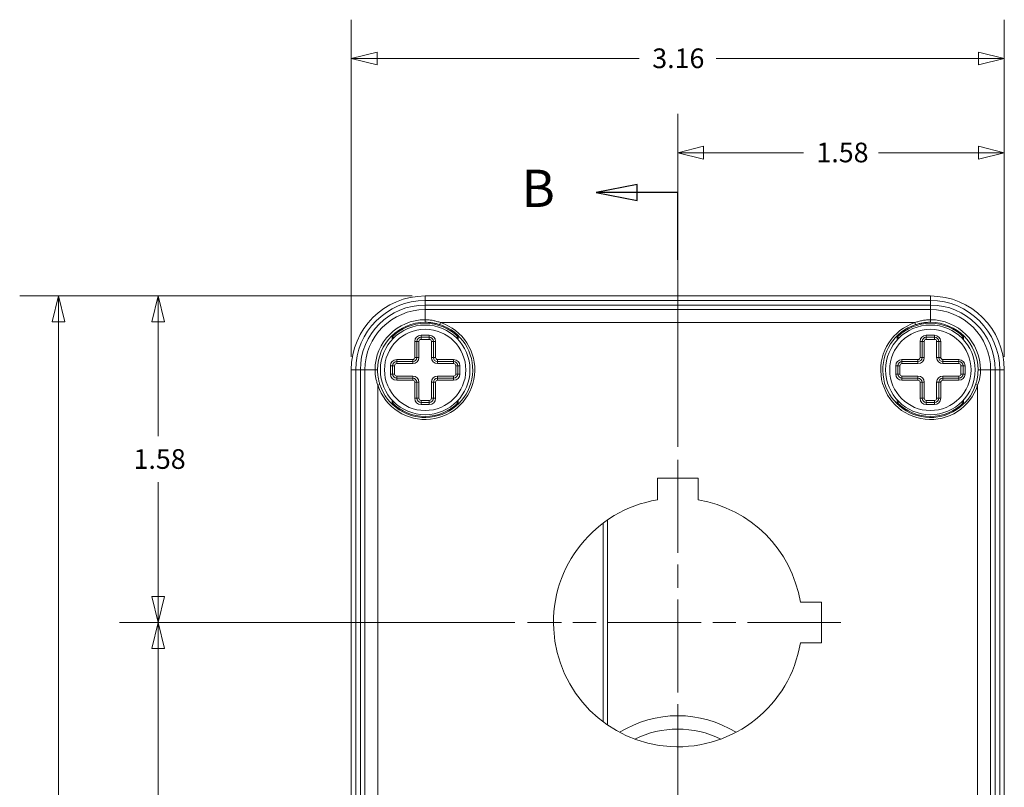
# Model space of a CAD drawing. Units: inches. Extents: x 0.2 to 67.8, y 1.2 to 42.8.
# Drawn here: x 19.3 to 28.8, y 22.1 to 29.5 of the extents above; entities that cross this region are included whole.
import ezdxf

# ---------------------------------------------------------------- set-up
doc = ezdxf.new("R2010")
doc.units = ezdxf.units.IN
doc.header["$LTSCALE"] = 2
doc.header["$MEASUREMENT"] = 0
doc.linetypes.add('CHAIN', pattern=[0.7087, 0.4724, -0.0591, 0.1181, -0.0591])
doc.linetypes.add('DOUBLE_DASH_CHAIN', pattern=[1.2403, 0.6614, -0.0827, 0.1654, -0.0827, 0.1654, -0.0827])
for name, color, linetype, lineweight in [('Center Mark (ANSI)', 7, 'Continuous', 9), ('Dimension (ANSI)', 7, 'Continuous', 9), ('Section Line (ANSI)', 7, 'DOUBLE_DASH_CHAIN', 25), ('Visible (ANSI)', 7, 'Continuous', 18), ('Visible Narrow (ANSI)', 7, 'Continuous', 5)]:
    doc.layers.add(name, color=color, linetype=linetype, lineweight=lineweight)
doc.styles.add('Label Text (ANSI)', font='TAHOMA.TTF')
doc.styles.add('Note Text (ANSI)', font='arial.ttf')
doc.dimstyles.new('.XX', dxfattribs={"dimscale": 2, "dimtxt": 0.095, "dimasz": 0.125, "dimexe": 0.1875, "dimexo": 0.0625, "dimgap": 0.0625, "dimtad": 0, "dimtih": 1, "dimtoh": 1, "dimrnd": 1e-08, "dimzin": 0, "dimdsep": 46, "dimtxsty": 'Note Text (ANSI)', "dimblk": 'Filled-1', "dimcen": 0.09, "dimdle": 0.45, "dimclrd": 256, "dimclre": 256, "dimclrt": 256, "dimadec": 0, "dimazin": 1, "dimtfac": 1.263158, "dimtofl": 0, "dimtmove": 0, "dimatfit": 3, "dimfxl": 1, "dimtolj": 1, "dimtzin": 4, "dimlwd": -1, "dimlwe": -1, "dimarcsym": 0})

# ---------------------------------------------------------------- blocks, each defined once
blk = doc.blocks.new('Filled-1')
at = {"color": 0}
for p, q in [((0, 0), (-1, 0.25)), ((-1, 0.25), (-1, -0.25)), ((-1, 0), (0, 0)), ((-1, -0.25), (0, 0))]:
    blk.add_line(p, q, dxfattribs=at)
at = {"color": 0, "flags": 128}
blk.add_lwpolyline([(-1, -0.25), (0, 0), (-1, 0.25), (-1, -0.25)], dxfattribs=at)
at = {"color": 0}
blk.add_solid([(-1, -0.25), (0, 0), (-1, 0.25), (-1, -0.25)], dxfattribs=at)
blk = doc.blocks.new('*D44')
at = {"layer": 'Defpoints', "color": 0, "transparency": 16777216}
for p in [(28.8097, 29.1214), (22.4997, 26.1126), (28.8097, 26.1126)]:
    blk.add_point(p, dxfattribs=at)
at = {"layer": 'Dimension (ANSI)', "transparency": 16777216}
for p, q in [((22.4997, 26.2376), (22.4997, 29.4964)), ((28.8097, 26.2376), (28.8097, 29.4964)), ((22.7497, 29.1214), (25.2831, 29.1214)), ((28.5597, 29.1214), (26.0264, 29.1214))]:
    blk.add_line(p, q, dxfattribs=at)
at = {"layer": 'Dimension (ANSI)', "transparency": 16777216, "xscale": 0.25, "yscale": 0.25, "zscale": 0.25, "rotation": 180}
blk.add_blockref('Filled-1', (22.4997, 29.1214), dxfattribs=at)
at = {"layer": 'Dimension (ANSI)', "transparency": 16777216, "xscale": 0.25, "yscale": 0.25, "zscale": 0.25}
blk.add_blockref('Filled-1', (28.8097, 29.1214), dxfattribs=at)
at = {"layer": 'Dimension (ANSI)', "transparency": 16777216, "insert": (25.4081, 29.2184), "char_height": 0.19, "attachment_point": 1, "style": 'Note Text (ANSI)'}
blk.add_mtext('\\A1;3.16', dxfattribs=at)
blk = doc.blocks.new('*D45')
at = {"layer": 'Defpoints', "color": 0, "transparency": 16777216}
for p in [(23.2137, 26.8266), (19.6709, 16.5796), (23.2137, 16.5796)]:
    blk.add_point(p, dxfattribs=at)
at = {"layer": 'Dimension (ANSI)', "transparency": 16777216}
for p, q in [((23.0887, 26.8266), (19.2959, 26.8266)), ((19.6709, 26.5766), (19.6709, 21.3235)), ((19.6709, 16.8296), (19.6709, 20.8795)), ((23.0887, 16.5796), (19.2959, 16.5796))]:
    blk.add_line(p, q, dxfattribs=at)
at = {"layer": 'Dimension (ANSI)', "transparency": 16777216, "xscale": 0.25, "yscale": 0.25, "zscale": 0.25}
for p, rotation in [((19.6709, 26.8266), 90), ((19.6709, 16.5796), 270)]:
    blk.add_blockref('Filled-1', p, dxfattribs=dict(at, rotation=rotation))
at = {"layer": 'Dimension (ANSI)', "transparency": 16777216, "insert": (19.4252, 21.1985), "char_height": 0.19, "attachment_point": 1, "style": 'Note Text (ANSI)'}
blk.add_mtext('\\A1;5.12', dxfattribs=at)
blk = doc.blocks.new('2dTransSection1')
at = {"layer": 'Section Line (ANSI)', "linetype": 'Continuous'}
for p, q in [((12.6305, 13.9527), (12.4337, 13.9133)), ((12.6305, 13.8739), (12.6305, 13.9527)), ((12.6305, 13.9133), (12.4337, 13.9133)), ((12.4337, 13.9133), (12.6305, 13.8739)), ((12.8274, 13.9133), (12.6305, 13.9133)), ((12.8274, 13.588), (12.8274, 13.9133)), ((12.8274, 7.7898), (12.8274, 8.1152)), ((12.6305, 7.8292), (12.4337, 7.7898)), ((12.6305, 7.7504), (12.6305, 7.8292)), ((12.6305, 7.7898), (12.4337, 7.7898)), ((12.4337, 7.7898), (12.6305, 7.7504)), ((12.8274, 7.7898), (12.6305, 7.7898))]:
    blk.add_line(p, q, dxfattribs=at)
at = {"layer": 'Section Line (ANSI)', "linetype": 'Continuous', "flags": 128}
for points in [[(12.6305, 13.9527), (12.4337, 13.9133), (12.6305, 13.8739), (12.6305, 13.9527)], [(12.6305, 7.8292), (12.4337, 7.7898), (12.6305, 7.7504), (12.6305, 7.8292)]]:
    blk.add_lwpolyline(points, dxfattribs=at)
at = {"layer": 'Section Line (ANSI)'}
for points in [[(12.6305, 13.9527), (12.4337, 13.9133), (12.6305, 13.8739), (12.6305, 13.9527)], [(12.6305, 7.8292), (12.4337, 7.7898), (12.6305, 7.7504), (12.6305, 7.8292)]]:
    blk.add_solid(points, dxfattribs=at)
at = {"layer": 'Section Line (ANSI)', "char_height": 0.18, "attachment_point": 7, "style": 'Label Text (ANSI)'}
for insert in [(12.0723, 13.7872), (12.0561, 7.7295)]:
    blk.add_mtext('B', dxfattribs=dict(at, insert=insert))
blk = doc.blocks.new('*D66')
at = {"layer": 'Defpoints', "color": 0, "transparency": 16777216}
for p in [(23.2137, 26.8266), (20.634, 23.6716), (24.2037, 23.6716)]:
    blk.add_point(p, dxfattribs=at)
at = {"layer": 'Dimension (ANSI)', "transparency": 16777216}
for p, q in [((23.0887, 26.8266), (20.259, 26.8266)), ((20.634, 26.5766), (20.634, 25.4711)), ((20.634, 23.9216), (20.634, 25.0271)), ((24.0787, 23.6716), (20.259, 23.6716))]:
    blk.add_line(p, q, dxfattribs=at)
at = {"layer": 'Dimension (ANSI)', "transparency": 16777216, "xscale": 0.25, "yscale": 0.25, "zscale": 0.25}
for p, rotation in [((20.634, 26.8266), 90), ((20.634, 23.6716), 270)]:
    blk.add_blockref('Filled-1', p, dxfattribs=dict(at, rotation=rotation))
at = {"layer": 'Dimension (ANSI)', "transparency": 16777216, "insert": (20.396, 25.3461), "char_height": 0.19, "attachment_point": 1, "style": 'Note Text (ANSI)'}
blk.add_mtext('\\A1;1.58', dxfattribs=at)
blk = doc.blocks.new('*D67')
at = {"layer": 'Defpoints', "color": 0, "transparency": 16777216}
for p in [(24.2037, 23.6716), (20.634, 19.7346), (24.2037, 19.7346)]:
    blk.add_point(p, dxfattribs=at)
at = {"layer": 'Dimension (ANSI)', "transparency": 16777216}
for p, q in [((24.0787, 23.6716), (20.259, 23.6716)), ((20.634, 23.4216), (20.634, 21.9251)), ((20.634, 19.9846), (20.634, 21.4811)), ((24.0787, 19.7346), (20.259, 19.7346))]:
    blk.add_line(p, q, dxfattribs=at)
at = {"layer": 'Dimension (ANSI)', "transparency": 16777216, "xscale": 0.25, "yscale": 0.25, "zscale": 0.25}
for p, rotation in [((20.634, 23.6716), 90), ((20.634, 19.7346), 270)]:
    blk.add_blockref('Filled-1', p, dxfattribs=dict(at, rotation=rotation))
at = {"layer": 'Dimension (ANSI)', "transparency": 16777216, "insert": (20.3962, 21.8001), "char_height": 0.19, "attachment_point": 1, "style": 'Note Text (ANSI)'}
blk.add_mtext('\\A1;1.97', dxfattribs=at)
blk = doc.blocks.new('*D68')
at = {"layer": 'Defpoints', "color": 0, "transparency": 16777216}
for p in [(25.6547, 28.2112), (28.8097, 26.1126), (25.6547, 25.2436)]:
    blk.add_point(p, dxfattribs=at)
at = {"layer": 'Dimension (ANSI)', "transparency": 16777216}
for p, q in [((25.6547, 25.3686), (25.6547, 28.5862)), ((28.8097, 26.2376), (28.8097, 28.5862)), ((25.9047, 28.2112), (26.8692, 28.2112)), ((28.5597, 28.2112), (27.5952, 28.2112))]:
    blk.add_line(p, q, dxfattribs=at)
at = {"layer": 'Dimension (ANSI)', "transparency": 16777216, "xscale": 0.25, "yscale": 0.25, "zscale": 0.25, "rotation": 180}
blk.add_blockref('Filled-1', (25.6547, 28.2112), dxfattribs=at)
at = {"layer": 'Dimension (ANSI)', "transparency": 16777216, "xscale": 0.25, "yscale": 0.25, "zscale": 0.25}
blk.add_blockref('Filled-1', (28.8097, 28.2112), dxfattribs=at)
at = {"layer": 'Dimension (ANSI)', "transparency": 16777216, "insert": (26.9942, 28.3082), "char_height": 0.19, "attachment_point": 1, "style": 'Note Text (ANSI)'}
blk.add_mtext('\\A1;1.58', dxfattribs=at)

msp = doc.modelspace()

# ---------------------------------------------------------------- linework, layer by layer
at = {"layer": 'Center Mark (ANSI)', "linetype": 'CHAIN', "ltscale": 0.952448}
for p, q in [((25.6547, 25.2436), (25.6547, 22.2206)), ((27.2296, 23.6716), (24.2037, 23.6716)), ((25.6547, 22.7911), (25.6547, 18.2836))]:
    msp.add_line(p, q, dxfattribs=at)
at = {"layer": 'Visible (ANSI)'}
for p, q in [((28.0957, 26.8266), (23.2137, 26.8266)), ((23.3629, 26.5689), (23.3566, 26.5499)), ((27.9466, 26.5689), (27.9528, 26.5499)), ((23.1337, 26.2326), (23.1337, 26.3876)), ((23.1737, 26.4276), (23.2537, 26.4276)), ((23.2937, 26.3876), (23.2937, 26.2326)), ((28.0157, 26.2326), (28.0157, 26.3876)), ((28.0557, 26.4276), (28.1357, 26.4276)), ((28.1757, 26.3876), (28.1757, 26.2326)), ((22.9388, 26.1926), (23.0937, 26.1926)), ((23.3337, 26.1926), (23.4887, 26.1926)), ((27.8208, 26.1926), (27.9757, 26.1926)), ((28.2157, 26.1926), (28.3707, 26.1926)), ((22.4997, 26.1126), (22.4997, 17.2936)), ((22.8988, 26.0726), (22.8988, 26.1526)), ((23.5287, 26.1526), (23.5287, 26.0726)), ((27.7808, 26.0726), (27.7808, 26.1526)), ((28.4107, 26.1526), (28.4107, 26.0726)), ((28.8097, 17.2936), (28.8097, 26.1126)), ((23.0937, 26.0326), (22.9388, 26.0326)), ((23.1337, 25.8377), (23.1337, 25.9926)), ((23.2937, 25.9926), (23.2937, 25.8377)), ((23.4887, 26.0326), (23.3337, 26.0326)), ((27.9757, 26.0326), (27.8208, 26.0326)), ((28.0157, 25.8377), (28.0157, 25.9926)), ((28.1757, 25.9926), (28.1757, 25.8377)), ((28.3707, 26.0326), (28.2157, 26.0326)), ((22.7575, 25.9635), (22.7765, 25.9697)), ((28.552, 25.9635), (28.533, 25.9697)), ((23.2537, 25.7977), (23.1737, 25.7977)), ((28.1357, 25.7977), (28.0557, 25.7977)), ((25.4577, 24.8564), (25.4577, 25.0646)), ((25.4577, 25.0646), (25.8517, 25.0646)), ((25.8517, 25.0646), (25.8517, 24.8564)), ((24.9747, 24.6616), (24.9747, 22.6817)), ((24.9347, 22.7104), (24.9347, 24.6329)), ((27.0447, 23.8686), (26.8395, 23.8686)), ((27.0447, 23.4746), (27.0447, 23.8686)), ((26.8395, 23.4746), (27.0447, 23.4746))]:
    msp.add_line(p, q, dxfattribs=at)
for centre, radius in [((23.2137, 26.1126), 0.433), ((28.0957, 26.1126), 0.433), ((23.2137, 26.1126), 0.393), ((28.0957, 26.1126), 0.393)]:
    msp.add_circle(centre, radius, dxfattribs=at)
for centre, radius, start, end in [((23.2137, 26.1126), 0.714, 90, 180), ((28.0957, 26.1126), 0.714, 0, 90), ((23.2137, 26.1126), 0.4845, 90, 180), ((23.2137, 26.1126), 0.46, 90, 180), ((23.2137, 26.1126), 0.48, 198.10137, 71.89863), ((23.2137, 26.1126), 0.46, 198.10137, 71.89863), ((28.0957, 26.1126), 0.48, 108.10137, 341.89863), ((28.0957, 26.1126), 0.46, 108.10137, 341.89863), ((28.0957, 26.1126), 0.4845, 0, 90), ((28.0957, 26.1126), 0.46, 0, 90), ((23.1737, 26.3876), 0.04, 90, 180), ((23.2537, 26.3876), 0.04, 0, 90), ((28.0557, 26.3876), 0.04, 90, 180), ((28.1357, 26.3876), 0.04, 0, 90), ((22.9388, 26.1526), 0.04, 90, 180), ((23.0937, 26.2326), 0.04, 270, 0), ((23.3337, 26.2326), 0.04, 180, 270), ((23.4887, 26.1526), 0.04, 0, 90), ((27.8208, 26.1526), 0.04, 90, 180), ((27.9757, 26.2326), 0.04, 270, 0), ((28.2157, 26.2326), 0.04, 180, 270), ((28.3707, 26.1526), 0.04, 0, 90), ((22.9388, 26.0726), 0.04, 180, 270), ((23.4887, 26.0726), 0.04, 270, 0), ((27.8208, 26.0726), 0.04, 180, 270), ((28.3707, 26.0726), 0.04, 270, 0), ((23.0937, 25.9926), 0.04, 0, 90), ((23.3337, 25.9926), 0.04, 90, 180), ((27.9757, 25.9926), 0.04, 0, 90), ((28.2157, 25.9926), 0.04, 90, 180), ((23.1737, 25.8377), 0.04, 180, 270), ((23.2537, 25.8377), 0.04, 270, 0), ((28.0557, 25.8377), 0.04, 180, 270), ((28.1357, 25.8377), 0.04, 270, 0), ((25.6547, 23.6716), 1.201, 99.44089, 350.55911), ((25.6547, 23.6716), 1.201, 9.44089, 80.55911)]:
    msp.add_arc(centre, radius, start, end, dxfattribs=at)
for points, knots in [([(23.2137, 26.5971), (23.2266, 26.5971), (23.2396, 26.5965), (23.2652, 26.594), (23.2778, 26.5922), (23.3027, 26.5874), (23.315, 26.5845), (23.3392, 26.5775), (23.3511, 26.5734), (23.3629, 26.5689)], [0.000001, 0.000001, 0.000001, 0.000001, 0.049043, 0.049043, 0.0979457, 0.0979457, 0.1463023, 0.1463023, 0.1944585, 0.1944585, 0.1944585, 0.1944585]), ([(23.2137, 26.5726), (23.2261, 26.5726), (23.2385, 26.5721), (23.263, 26.5702), (23.2751, 26.5687), (23.299, 26.5648), (23.3107, 26.5625), (23.3339, 26.5568), (23.3453, 26.5536), (23.3566, 26.5499)], [0.000001, 0.000001, 0.000001, 0.000001, 0.0471063, 0.0471063, 0.0936556, 0.0936556, 0.1394174, 0.1394174, 0.1848294, 0.1848294, 0.1848294, 0.1848294]), ([(27.9466, 26.5689), (27.9581, 26.5734), (27.9698, 26.5773), (27.9937, 26.5843), (28.0059, 26.5872), (28.0308, 26.5921), (28.0435, 26.5939), (28.0694, 26.5965), (28.0826, 26.5971), (28.0957, 26.5971)], [0.000001, 0.000001, 0.000001, 0.000001, 0.0470762, 0.0470762, 0.0945983, 0.0945983, 0.1434962, 0.1434962, 0.1928617, 0.1928617, 0.1928617, 0.1928617]), ([(27.9528, 26.5499), (27.9639, 26.5535), (27.9751, 26.5567), (27.998, 26.5623), (28.0097, 26.5647), (28.0335, 26.5686), (28.0457, 26.5701), (28.0706, 26.5721), (28.0832, 26.5726), (28.0957, 26.5726)], [0.000001, 0.000001, 0.000001, 0.000001, 0.0444386, 0.0444386, 0.089672, 0.089672, 0.1364661, 0.1364661, 0.1842526, 0.1842526, 0.1842526, 0.1842526]), ([(22.9107, 26.422), (22.9094, 26.4225), (22.908, 26.4231), (22.9046, 26.4245), (22.9025, 26.4254), (22.8983, 26.4271), (22.8961, 26.428), (22.8939, 26.429), (22.8938, 26.429), (22.8937, 26.429)], [0.10034752, 0.10034752, 0.10034752, 0.10034752, 0.10681141, 0.10681141, 0.11574894, 0.11574894, 0.12473673, 0.12473673, 0.12503594, 0.12503594, 0.12503594, 0.12503594]), ([(23.5337, 26.429), (23.5337, 26.429), (23.5336, 26.429), (23.5293, 26.4272), (23.5251, 26.4255), (23.5197, 26.4232), (23.5182, 26.4226), (23.5167, 26.422)], [-0.000299, -0.000299, -0.000299, -0.000299, 0, 0, 0.01731987, 0.01731987, 0.02440428, 0.02440428, 0.02440428, 0.02440428]), ([(27.7927, 26.422), (27.7914, 26.4225), (27.79, 26.4231), (27.7866, 26.4245), (27.7845, 26.4254), (27.7803, 26.4271), (27.7781, 26.428), (27.7759, 26.429), (27.7758, 26.429), (27.7757, 26.429)], [0.10034752, 0.10034752, 0.10034752, 0.10034752, 0.10681141, 0.10681141, 0.11574894, 0.11574894, 0.12473673, 0.12473673, 0.12503594, 0.12503594, 0.12503594, 0.12503594]), ([(28.4157, 26.429), (28.4157, 26.429), (28.4156, 26.429), (28.4113, 26.4272), (28.4071, 26.4255), (28.4017, 26.4232), (28.4002, 26.4226), (28.3987, 26.422)], [-0.000299, -0.000299, -0.000299, -0.000299, 0, 0, 0.01731987, 0.01731987, 0.02440428, 0.02440428, 0.02440428, 0.02440428]), ([(22.7575, 25.9635), (22.753, 25.975), (22.749, 25.9867), (22.7421, 26.0106), (22.7391, 26.0228), (22.7343, 26.0477), (22.7324, 26.0604), (22.7299, 26.0863), (22.7292, 26.0996), (22.7292, 26.1126)], [0.000001, 0.000001, 0.000001, 0.000001, 0.047073, 0.047073, 0.0945929, 0.0945929, 0.1434918, 0.1434918, 0.1928596, 0.1928596, 0.1928596, 0.1928596]), ([(22.7765, 25.9697), (22.7729, 25.9808), (22.7697, 25.992), (22.7641, 26.0149), (22.7617, 26.0266), (22.7578, 26.0504), (22.7563, 26.0626), (22.7542, 26.0875), (22.7537, 26.1001), (22.7537, 26.1126)], [0.000001, 0.000001, 0.000001, 0.000001, 0.0444352, 0.0444352, 0.0896671, 0.0896671, 0.1364628, 0.1364628, 0.1842526, 0.1842526, 0.1842526, 0.1842526]), ([(28.5557, 26.1126), (28.5557, 26.1003), (28.5552, 26.0879), (28.5532, 26.0634), (28.5518, 26.0513), (28.5479, 26.0274), (28.5455, 26.0156), (28.5399, 25.9925), (28.5366, 25.981), (28.533, 25.9697)], [0.000001, 0.000001, 0.000001, 0.000001, 0.0471101, 0.0471101, 0.0936612, 0.0936612, 0.139421, 0.139421, 0.1848287, 0.1848287, 0.1848287, 0.1848287]), ([(28.5802, 26.1126), (28.5802, 26.0998), (28.5796, 26.0868), (28.5771, 26.0612), (28.5753, 26.0486), (28.5705, 26.0236), (28.5676, 26.0114), (28.5606, 25.9872), (28.5565, 25.9752), (28.552, 25.9635)], [0.000001, 0.000001, 0.000001, 0.000001, 0.0490468, 0.0490468, 0.0979516, 0.0979516, 0.1463063, 0.1463063, 0.1944594, 0.1944594, 0.1944594, 0.1944594]), ([(22.8937, 25.7963), (22.8938, 25.7963), (22.8939, 25.7963), (22.8981, 25.7981), (22.9023, 25.7998), (22.9078, 25.8021), (22.9093, 25.8027), (22.9107, 25.8033)], [-0.000299, -0.000299, -0.000299, -0.000299, 0, 0, 0.01731987, 0.01731987, 0.02440428, 0.02440428, 0.02440428, 0.02440428]), ([(23.5167, 25.8033), (23.518, 25.8028), (23.5194, 25.8022), (23.5228, 25.8008), (23.5249, 25.7999), (23.5291, 25.7981), (23.5313, 25.7972), (23.5336, 25.7963), (23.5337, 25.7963), (23.5337, 25.7963)], [0.10034752, 0.10034752, 0.10034752, 0.10034752, 0.10681141, 0.10681141, 0.11574894, 0.11574894, 0.12473673, 0.12473673, 0.12503594, 0.12503594, 0.12503594, 0.12503594]), ([(27.7757, 25.7963), (27.7758, 25.7963), (27.7759, 25.7963), (27.7801, 25.7981), (27.7843, 25.7998), (27.7898, 25.8021), (27.7913, 25.8027), (27.7927, 25.8033)], [-0.000299, -0.000299, -0.000299, -0.000299, 0, 0, 0.01731987, 0.01731987, 0.02440428, 0.02440428, 0.02440428, 0.02440428]), ([(28.3987, 25.8033), (28.4, 25.8028), (28.4014, 25.8022), (28.4048, 25.8008), (28.4069, 25.7999), (28.4111, 25.7981), (28.4133, 25.7972), (28.4156, 25.7963), (28.4157, 25.7963), (28.4157, 25.7963)], [0.10034752, 0.10034752, 0.10034752, 0.10034752, 0.10681141, 0.10681141, 0.11574894, 0.11574894, 0.12473673, 0.12473673, 0.12503594, 0.12503594, 0.12503594, 0.12503594])]:
    msp.add_open_spline(points, degree=3, knots=knots, dxfattribs=at)
at = {"layer": 'Visible Narrow (ANSI)'}
for p, q in [((23.2137, 26.8266), (23.2137, 26.7828)), ((23.2137, 26.7828), (23.2137, 26.7389)), ((28.0957, 26.7828), (23.2137, 26.7828)), ((23.2137, 26.7389), (23.2137, 26.6949)), ((28.0957, 26.7389), (23.2137, 26.7389)), ((28.0957, 26.8266), (28.0957, 26.7828)), ((28.0957, 26.7828), (28.0957, 26.7389)), ((28.0957, 26.7389), (28.0957, 26.6949)), ((28.0957, 26.6949), (23.2137, 26.6949)), ((23.2137, 26.6949), (23.2137, 26.5971)), ((28.0957, 26.6949), (28.0957, 26.5971)), ((23.2137, 26.5971), (23.2137, 26.5726)), ((27.9466, 26.5689), (23.3629, 26.5689)), ((28.0957, 26.5971), (28.0957, 26.5726)), ((22.8937, 26.4043), (22.8937, 26.429)), ((23.1137, 26.2326), (23.1137, 26.3876)), ((23.1337, 26.3876), (23.1137, 26.3876)), ((23.1537, 26.3876), (23.1337, 26.3876)), ((23.1537, 26.2326), (23.1537, 26.3876)), ((23.1737, 26.4476), (23.2537, 26.4476)), ((23.1737, 26.4276), (23.1737, 26.4476)), ((23.1737, 26.4076), (23.1737, 26.4276)), ((23.1737, 26.4076), (23.2537, 26.4076)), ((23.2537, 26.4276), (23.2537, 26.4476)), ((23.2537, 26.4076), (23.2537, 26.4276)), ((23.2737, 26.3876), (23.2737, 26.2326)), ((23.2737, 26.3876), (23.2937, 26.3876)), ((23.2937, 26.3876), (23.3137, 26.3876)), ((23.3137, 26.3876), (23.3137, 26.2326)), ((23.5337, 26.429), (23.5337, 26.4043)), ((27.7757, 26.4043), (27.7757, 26.429)), ((27.9957, 26.2326), (27.9957, 26.3876)), ((28.0157, 26.3876), (27.9957, 26.3876)), ((28.0357, 26.3876), (28.0157, 26.3876)), ((28.0357, 26.2326), (28.0357, 26.3876)), ((28.0557, 26.4476), (28.1357, 26.4476)), ((28.0557, 26.4276), (28.0557, 26.4476)), ((28.0557, 26.4076), (28.0557, 26.4276)), ((28.0557, 26.4076), (28.1357, 26.4076)), ((28.1357, 26.4276), (28.1357, 26.4476)), ((28.1357, 26.4076), (28.1357, 26.4276)), ((28.1557, 26.3876), (28.1557, 26.2326)), ((28.1557, 26.3876), (28.1757, 26.3876)), ((28.1757, 26.3876), (28.1957, 26.3876)), ((28.1957, 26.3876), (28.1957, 26.2326)), ((28.4157, 26.429), (28.4157, 26.4043)), ((22.9388, 26.2126), (23.0937, 26.2126)), ((22.9388, 26.1926), (22.9388, 26.2126)), ((22.9388, 26.1726), (22.9388, 26.1926)), ((22.9388, 26.1726), (23.0937, 26.1726)), ((23.0937, 26.1926), (23.0937, 26.2126)), ((23.0937, 26.1726), (23.0937, 26.1926)), ((23.1337, 26.2326), (23.1137, 26.2326)), ((23.1537, 26.2326), (23.1337, 26.2326)), ((23.2737, 26.2326), (23.2937, 26.2326)), ((23.2937, 26.2326), (23.3137, 26.2326)), ((23.3337, 26.2126), (23.4887, 26.2126)), ((23.3337, 26.1926), (23.3337, 26.2126)), ((23.3337, 26.1726), (23.3337, 26.1926)), ((23.3337, 26.1726), (23.4887, 26.1726)), ((23.4887, 26.1926), (23.4887, 26.2126)), ((23.4887, 26.1726), (23.4887, 26.1926)), ((27.8208, 26.2126), (27.9757, 26.2126)), ((27.8208, 26.1926), (27.8208, 26.2126)), ((27.8208, 26.1726), (27.8208, 26.1926)), ((27.8208, 26.1726), (27.9757, 26.1726)), ((27.9757, 26.1926), (27.9757, 26.2126)), ((27.9757, 26.1726), (27.9757, 26.1926)), ((28.0157, 26.2326), (27.9957, 26.2326)), ((28.0357, 26.2326), (28.0157, 26.2326)), ((28.1557, 26.2326), (28.1757, 26.2326)), ((28.1757, 26.2326), (28.1957, 26.2326)), ((28.2157, 26.2126), (28.3707, 26.2126)), ((28.2157, 26.1926), (28.2157, 26.2126)), ((28.2157, 26.1726), (28.2157, 26.1926)), ((28.2157, 26.1726), (28.3707, 26.1726)), ((28.3707, 26.1926), (28.3707, 26.2126)), ((28.3707, 26.1726), (28.3707, 26.1926)), ((22.4997, 26.1126), (22.5436, 26.1126)), ((22.5436, 26.1126), (22.5875, 26.1126)), ((22.5436, 26.1126), (22.5436, 17.2936)), ((22.5875, 26.1126), (22.6315, 26.1126)), ((22.5875, 26.1126), (22.5875, 17.2936)), ((22.6315, 26.1126), (22.7292, 26.1126)), ((22.6315, 26.1126), (22.6315, 17.2936)), ((22.7292, 26.1126), (22.7537, 26.1126)), ((22.8788, 26.0726), (22.8788, 26.1526)), ((22.8988, 26.1526), (22.8788, 26.1526)), ((22.8988, 26.0726), (22.8788, 26.0726)), ((22.9188, 26.1526), (22.8988, 26.1526)), ((22.9188, 26.0726), (22.8988, 26.0726)), ((22.9188, 26.0726), (22.9188, 26.1526)), ((23.5087, 26.1526), (23.5087, 26.0726)), ((23.5087, 26.1526), (23.5287, 26.1526)), ((23.5087, 26.0726), (23.5287, 26.0726)), ((23.5287, 26.1526), (23.5487, 26.1526)), ((23.5287, 26.0726), (23.5487, 26.0726)), ((23.5487, 26.1526), (23.5487, 26.0726)), ((27.7608, 26.0726), (27.7608, 26.1526)), ((27.7808, 26.1526), (27.7608, 26.1526)), ((27.7808, 26.0726), (27.7608, 26.0726)), ((27.8008, 26.1526), (27.7808, 26.1526)), ((27.8008, 26.0726), (27.7808, 26.0726)), ((27.8008, 26.0726), (27.8008, 26.1526)), ((28.3907, 26.1526), (28.3907, 26.0726)), ((28.3907, 26.1526), (28.4107, 26.1526)), ((28.3907, 26.0726), (28.4107, 26.0726)), ((28.4107, 26.1526), (28.4307, 26.1526)), ((28.4107, 26.0726), (28.4307, 26.0726)), ((28.4307, 26.1526), (28.4307, 26.0726)), ((28.5802, 26.1126), (28.5557, 26.1126)), ((28.6779, 26.1126), (28.5802, 26.1126)), ((28.6779, 17.2936), (28.6779, 26.1126)), ((28.722, 26.1126), (28.6779, 26.1126)), ((28.7658, 26.1126), (28.722, 26.1126)), ((28.722, 17.2936), (28.722, 26.1126)), ((28.7658, 17.2936), (28.7658, 26.1126)), ((28.8097, 26.1126), (28.7658, 26.1126)), ((23.0937, 26.0526), (22.9388, 26.0526)), ((22.9388, 26.0526), (22.9388, 26.0326)), ((22.9388, 26.0326), (22.9388, 26.0126)), ((23.0937, 26.0126), (22.9388, 26.0126)), ((23.0937, 26.0526), (23.0937, 26.0326)), ((23.0937, 26.0326), (23.0937, 26.0126)), ((23.1137, 25.8377), (23.1137, 25.9926)), ((23.1337, 25.9926), (23.1137, 25.9926)), ((23.1537, 25.9926), (23.1337, 25.9926)), ((23.1537, 25.8377), (23.1537, 25.9926)), ((23.2737, 25.9926), (23.2737, 25.8377)), ((23.2737, 25.9926), (23.2937, 25.9926)), ((23.2937, 25.9926), (23.3137, 25.9926)), ((23.3137, 25.9926), (23.3137, 25.8377)), ((23.4887, 26.0526), (23.3337, 26.0526)), ((23.3337, 26.0526), (23.3337, 26.0326)), ((23.3337, 26.0326), (23.3337, 26.0126)), ((23.4887, 26.0126), (23.3337, 26.0126)), ((23.4887, 26.0526), (23.4887, 26.0326)), ((23.4887, 26.0326), (23.4887, 26.0126)), ((27.9757, 26.0526), (27.8208, 26.0526)), ((27.8208, 26.0526), (27.8208, 26.0326)), ((27.8208, 26.0326), (27.8208, 26.0126)), ((27.9757, 26.0126), (27.8208, 26.0126)), ((27.9757, 26.0526), (27.9757, 26.0326)), ((27.9757, 26.0326), (27.9757, 26.0126)), ((27.9957, 25.8377), (27.9957, 25.9926)), ((28.0157, 25.9926), (27.9957, 25.9926)), ((28.0357, 25.9926), (28.0157, 25.9926)), ((28.0357, 25.8377), (28.0357, 25.9926)), ((28.1557, 25.9926), (28.1557, 25.8377)), ((28.1557, 25.9926), (28.1757, 25.9926)), ((28.1757, 25.9926), (28.1957, 25.9926)), ((28.1957, 25.9926), (28.1957, 25.8377)), ((28.3707, 26.0526), (28.2157, 26.0526)), ((28.2157, 26.0526), (28.2157, 26.0326)), ((28.2157, 26.0326), (28.2157, 26.0126)), ((28.3707, 26.0126), (28.2157, 26.0126)), ((28.3707, 26.0526), (28.3707, 26.0326)), ((28.3707, 26.0326), (28.3707, 26.0126)), ((22.7575, 25.9635), (22.7575, 17.4428)), ((28.552, 17.4428), (28.552, 25.9635)), ((22.8937, 25.7963), (22.8937, 25.8209)), ((23.1337, 25.8377), (23.1137, 25.8377)), ((23.1537, 25.8377), (23.1337, 25.8377)), ((23.1737, 25.8177), (23.1737, 25.7977)), ((23.2537, 25.8177), (23.1737, 25.8177)), ((23.1737, 25.7977), (23.1737, 25.7777)), ((23.2537, 25.8177), (23.2537, 25.7977)), ((23.2537, 25.7977), (23.2537, 25.7777)), ((23.2737, 25.8377), (23.2937, 25.8377)), ((23.2937, 25.8377), (23.3137, 25.8377)), ((23.5337, 25.8209), (23.5337, 25.7963)), ((27.7757, 25.7963), (27.7757, 25.8209)), ((28.0157, 25.8377), (27.9957, 25.8377)), ((28.0357, 25.8377), (28.0157, 25.8377)), ((28.0557, 25.8177), (28.0557, 25.7977)), ((28.1357, 25.8177), (28.0557, 25.8177)), ((28.0557, 25.7977), (28.0557, 25.7777)), ((28.1357, 25.8177), (28.1357, 25.7977)), ((28.1357, 25.7977), (28.1357, 25.7777)), ((28.1557, 25.8377), (28.1757, 25.8377)), ((28.1757, 25.8377), (28.1957, 25.8377)), ((28.4157, 25.8209), (28.4157, 25.7963)), ((23.2537, 25.7777), (23.1737, 25.7777)), ((28.1357, 25.7777), (28.0557, 25.7777))]:
    msp.add_line(p, q, dxfattribs=at)
for centre, radius, start, end in [((23.2137, 26.1126), 0.6701, 90, 180), ((23.2137, 26.1126), 0.6262, 90, 180), ((28.0957, 26.1126), 0.6701, 0, 90), ((28.0957, 26.1126), 0.6262, 0, 90), ((23.2137, 26.1126), 0.5822, 90, 180), ((28.0957, 26.1126), 0.5822, 0, 90), ((23.2137, 26.1126), 0.45, 44.67461, 135.32539), ((28.0957, 26.1126), 0.45, 44.67461, 135.32539), ((23.1737, 26.3876), 0.06, 90, 180), ((23.1737, 26.3876), 0.02, 90, 180), ((23.2537, 26.3876), 0.06, 0, 90), ((23.2537, 26.3876), 0.02, 0, 90), ((28.0557, 26.3876), 0.06, 90, 180), ((28.0557, 26.3876), 0.02, 90, 180), ((28.1357, 26.3876), 0.06, 0, 90), ((28.1357, 26.3876), 0.02, 0, 90), ((22.9388, 26.1526), 0.06, 90, 180), ((22.9388, 26.1526), 0.02, 90, 180), ((23.0937, 26.2326), 0.02, 270, 0), ((23.0937, 26.2326), 0.06, 270, 0), ((23.3337, 26.2326), 0.06, 180, 270), ((23.3337, 26.2326), 0.02, 180, 270), ((23.4887, 26.1526), 0.06, 0, 90), ((23.4887, 26.1526), 0.02, 0, 90), ((27.8208, 26.1526), 0.06, 90, 180), ((27.8208, 26.1526), 0.02, 90, 180), ((27.9757, 26.2326), 0.02, 270, 0), ((27.9757, 26.2326), 0.06, 270, 0), ((28.2157, 26.2326), 0.06, 180, 270), ((28.2157, 26.2326), 0.02, 180, 270), ((28.3707, 26.1526), 0.06, 0, 90), ((28.3707, 26.1526), 0.02, 0, 90), ((22.9388, 26.0726), 0.06, 180, 270), ((22.9388, 26.0726), 0.02, 180, 270), ((23.4887, 26.0726), 0.06, 270, 0), ((23.4887, 26.0726), 0.02, 270, 0), ((27.8208, 26.0726), 0.06, 180, 270), ((27.8208, 26.0726), 0.02, 180, 270), ((28.3707, 26.0726), 0.06, 270, 0), ((28.3707, 26.0726), 0.02, 270, 0), ((23.0937, 25.9926), 0.06, 0, 90), ((23.0937, 25.9926), 0.02, 0, 90), ((23.3337, 25.9926), 0.06, 90, 180), ((23.3337, 25.9926), 0.02, 90, 180), ((27.9757, 25.9926), 0.06, 0, 90), ((27.9757, 25.9926), 0.02, 0, 90), ((28.2157, 25.9926), 0.06, 90, 180), ((28.2157, 25.9926), 0.02, 90, 180), ((23.2137, 26.1126), 0.45, 224.67461, 315.32539), ((23.1737, 25.8377), 0.06, 180, 270), ((23.1737, 25.8377), 0.02, 180, 270), ((23.2537, 25.8377), 0.06, 270, 0), ((23.2537, 25.8377), 0.02, 270, 0), ((28.0957, 26.1126), 0.45, 224.67461, 315.32539), ((28.0557, 25.8377), 0.06, 180, 270), ((28.0557, 25.8377), 0.02, 180, 270), ((28.1357, 25.8377), 0.06, 270, 0), ((28.1357, 25.8377), 0.02, 270, 0), ((25.6547, 21.7031), 1.0677, 58.2003, 121.7997), ((25.6547, 21.7031), 0.9388, 63.71643, 116.28357)]:
    msp.add_arc(centre, radius, start, end, dxfattribs=at)

# ---------------------------------------------------------------- block references
at = {"layer": 'Section Line (ANSI)', "xscale": 2, "yscale": 2, "zscale": 2}
msp.add_blockref('2dTransSection1', (0, 0), dxfattribs=at)

# ---------------------------------------------------------------- dimensions: what is measured, and where the dimension line sits
at = {"layer": 'Dimension (ANSI)'}
for base, p1, p2, angle, override, picture, middle in [((28.8097228984, 29.1213719419), (22.4997228984, 26.1126388389), (28.8097228984, 26.1126388388), 180, {"dimgap": 0.0625, "dimtih": 0, "dimtoh": 0, "dimdec": 2, "dimlfac": 0.5, "dimtol": 0, "dimlim": 0, "dimtp": 0, "dimtm": 0, "dimtdec": 2, "dimatfit": 1}, '*D44', (25.6547228984, 29.1213719419)), ((19.6709, 16.5796), (23.2137, 26.8266), (23.2137, 16.5796), 90, {"dimgap": 0.0625, "dimdec": 2, "dimlfac": 0.5, "dimtol": 0, "dimlim": 0, "dimtp": 0, "dimtm": 0, "dimtdec": 2, "dimatfit": 1}, '*D45', (19.6709, 21.1015)), ((20.634, 23.6716), (23.2137, 26.8266), (24.2037, 23.6716), 90, {"dimgap": 0.0625, "dimdec": 2, "dimlfac": 0.5, "dimtol": 0, "dimlim": 0, "dimtp": 0, "dimtm": 0, "dimtdec": 2, "dimatfit": 1}, '*D66', (20.634, 25.2491)), ((20.634, 19.7346), (24.2037, 23.6716), (24.2037, 19.7346), 90, {"dimgap": 0.0625, "dimdec": 2, "dimlfac": 0.5, "dimtol": 0, "dimlim": 0, "dimtp": 0, "dimtm": 0, "dimtdec": 2, "dimatfit": 1}, '*D67', (20.634, 21.7031))]:
    dim = msp.add_linear_dim(base=base, p1=p1, p2=p2, angle=angle, dimstyle='.XX', override=override, dxfattribs=at)
    dim.commit()
    dim.dimension.update_dxf_attribs({"geometry": picture, "text_midpoint": middle, "dimtype": 160})
dim = msp.add_linear_dim(base=(25.6547, 28.2112), p1=(28.8097, 26.1126), p2=(25.6547, 25.2436), dimstyle='.XX', override={"dimgap": 0.0625, "dimtih": 0, "dimtoh": 0, "dimdec": 2, "dimlfac": 0.5, "dimtol": 0, "dimlim": 0, "dimtp": 0, "dimtm": 0, "dimtdec": 2, "dimatfit": 1}, dxfattribs=at)
dim.commit()
dim.dimension.update_dxf_attribs({"geometry": '*D68', "text_midpoint": (27.2322, 28.2112), "dimtype": 160})

doc.saveas('drawing.dxf')
